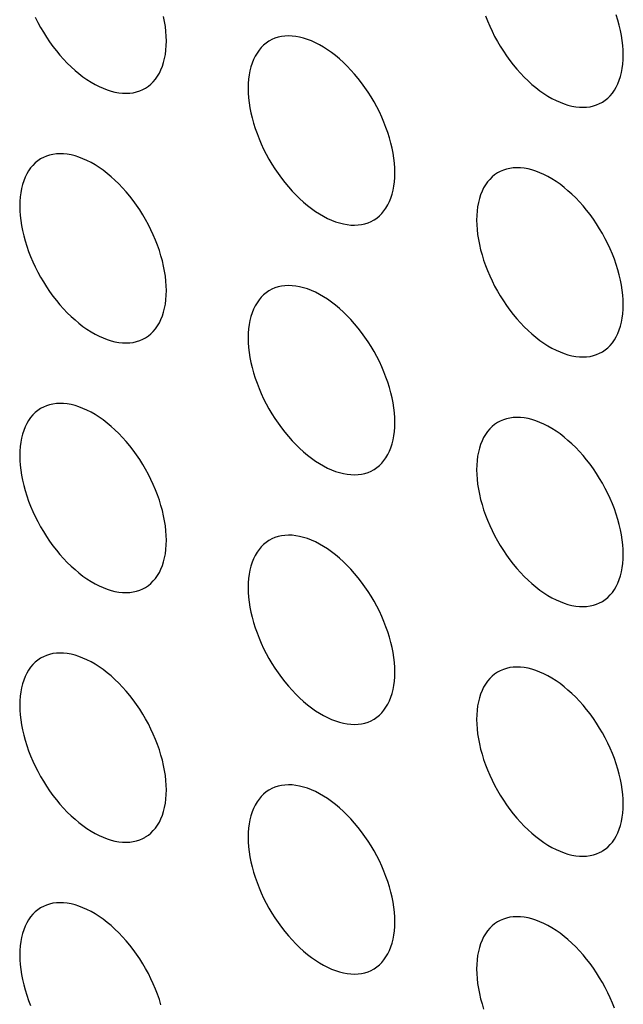
# Model space of a CAD drawing. Units: millimetres. Extents: x -49 to 49, y -148 to 148.
# Drawn here: x -7 to -1, y 20 to 29 of the extents above; entities that cross this region are included whole.
import ezdxf

# ---------------------------------------------------------------- set-up
doc = ezdxf.new("R2010")
doc.units = ezdxf.units.MM
doc.header["$LTSCALE"] = 16.335
doc.layers.add('ASSI', color=7, linetype='CONTINUOUS')

msp = doc.modelspace()

# ---------------------------------------------------------------- linework, layer by layer
at = {"layer": 'ASSI', "color": 7, "linetype": 'CONTINUOUS'}
for points in [[(-6.8678, 29.1287), (-6.843, 29.0797), (-6.8166, 29.0313), (-6.7887, 28.9838), (-6.7593, 28.9373), (-6.7285, 28.8919), (-6.6965, 28.8478), (-6.6634, 28.8051), (-6.629, 28.7638), (-6.5938, 28.7243), (-6.5578, 28.6866), (-6.5208, 28.6506), (-6.4834, 28.6167), (-6.4454, 28.585), (-6.4069, 28.5553), (-6.3682, 28.528), (-6.3293, 28.5031), (-6.2903, 28.4806), (-6.2514, 28.4606), (-6.2127, 28.4432), (-6.1742, 28.4284), (-6.1362, 28.4163), (-6.0987, 28.4069), (-6.0618, 28.4002), (-6.0257, 28.3963), (-5.9905, 28.3952), (-5.9562, 28.3968), (-5.923, 28.4012), (-5.8911, 28.4083), (-5.8602, 28.4182), (-5.8309, 28.4308), (-5.8098, 28.442)], [(-5.6027, 28.8997), (-5.6038, 28.9456), (-5.607, 28.9922), (-5.6123, 29.0397), (-5.6198, 29.0881), (-5.6294, 29.1373)], [(-2.5262, 29.1434), (-2.5067, 29.0932), (-2.4853, 29.0431), (-2.4623, 28.9936), (-2.4375, 28.9446), (-2.4111, 28.8962), (-2.3832, 28.8487), (-2.3538, 28.8022), (-2.323, 28.7568), (-2.291, 28.7127), (-2.2579, 28.67), (-2.2235, 28.6287), (-2.1883, 28.5892), (-2.1523, 28.5515), (-2.1153, 28.5155), (-2.0779, 28.4816), (-2.0399, 28.4499), (-2.0014, 28.4202), (-1.9627, 28.3929), (-1.9238, 28.368), (-1.8848, 28.3455), (-1.8459, 28.3255), (-1.8072, 28.3081), (-1.7687, 28.2933), (-1.7307, 28.2812), (-1.6932, 28.2718), (-1.6563, 28.2651), (-1.6202, 28.2612), (-1.585, 28.2601), (-1.5507, 28.2617), (-1.5175, 28.2661), (-1.4855, 28.2732), (-1.4547, 28.2831), (-1.4254, 28.2957), (-1.4043, 28.3069)], [(-1.1972, 28.7646), (-1.1983, 28.8105), (-1.2015, 28.8571), (-1.2068, 28.9046), (-1.2143, 28.953), (-1.2239, 29.0022), (-1.2355, 29.0518), (-1.2491, 29.1018), (-1.2648, 29.1522)], [(-5.8098, 28.442), (-5.803, 28.446), (-5.7765, 28.4639), (-5.7518, 28.4843), (-5.7287, 28.5072), (-5.7074, 28.5326), (-5.6879, 28.5603), (-5.6703, 28.5903), (-5.6547, 28.6225), (-5.641, 28.6567), (-5.6294, 28.6929), (-5.6198, 28.7311), (-5.6123, 28.7709), (-5.607, 28.8122), (-5.6038, 28.8551), (-5.6027, 28.8997)], [(-4.6071, 28.9021), (-4.6138, 28.8981), (-4.6403, 28.8802), (-4.665, 28.8598), (-4.6881, 28.8369), (-4.7094, 28.8115), (-4.7289, 28.7838), (-4.7465, 28.7538), (-4.7622, 28.7216), (-4.7758, 28.6874), (-4.7874, 28.6512), (-4.797, 28.613), (-4.8045, 28.5732), (-4.8098, 28.5319), (-4.813, 28.489), (-4.8141, 28.4444)], [(-3.3999, 27.6279), (-3.401, 27.6737), (-3.4042, 27.7204), (-3.4096, 27.7678), (-3.417, 27.8163), (-3.4266, 27.8655), (-3.4382, 27.9151), (-3.4519, 27.9651), (-3.4676, 28.0154), (-3.4852, 28.0657), (-3.5046, 28.1158), (-3.526, 28.1659), (-3.549, 28.2154), (-3.5738, 28.2644), (-3.6002, 28.3129), (-3.6281, 28.3603), (-3.6575, 28.4068), (-3.6883, 28.4523), (-3.7203, 28.4964), (-3.7535, 28.539), (-3.7878, 28.5803), (-3.823, 28.6198), (-3.8591, 28.6576), (-3.896, 28.6935), (-3.9335, 28.7274), (-3.9714, 28.7592), (-4.01, 28.7888), (-4.0486, 28.8161), (-4.0875, 28.841), (-4.1266, 28.8636), (-4.1654, 28.8835), (-4.2041, 28.9009), (-4.2426, 28.9157), (-4.2806, 28.9279), (-4.3181, 28.9372), (-4.355, 28.9439), (-4.3911, 28.9478), (-4.4263, 28.949), (-4.4606, 28.9473), (-4.4938, 28.943), (-4.5258, 28.9358), (-4.5566, 28.9259), (-4.5859, 28.9134), (-4.6071, 28.9021)], [(-1.4043, 28.3069), (-1.3975, 28.3109), (-1.371, 28.3288), (-1.3463, 28.3492), (-1.3232, 28.3721), (-1.3019, 28.3975), (-1.2824, 28.4252), (-1.2648, 28.4552), (-1.2491, 28.4874), (-1.2355, 28.5216), (-1.2239, 28.5578), (-1.2143, 28.596), (-1.2068, 28.6358), (-1.2015, 28.6771), (-1.1983, 28.72), (-1.1972, 28.7646)], [(-4.8141, 28.4444), (-4.813, 28.3986), (-4.8098, 28.3519), (-4.8045, 28.3045), (-4.797, 28.256), (-4.7874, 28.2068), (-4.7758, 28.1572), (-4.7622, 28.1072), (-4.7465, 28.0569), (-4.7289, 28.0066), (-4.7094, 27.9564), (-4.6881, 27.9064), (-4.665, 27.8568), (-4.6403, 27.8079), (-4.6138, 27.7594), (-4.5859, 27.712), (-4.5566, 27.6655), (-4.5258, 27.62), (-4.4938, 27.5759), (-4.4606, 27.5332), (-4.4263, 27.492), (-4.3911, 27.4524), (-4.355, 27.4147), (-4.3181, 27.3788), (-4.2806, 27.3449), (-4.2426, 27.3131), (-4.2041, 27.2835), (-4.1654, 27.2562), (-4.1266, 27.2313), (-4.0875, 27.2087), (-4.0486, 27.1887), (-4.01, 27.1714), (-3.9714, 27.1565), (-3.9335, 27.1444), (-3.896, 27.135), (-3.8591, 27.1284), (-3.823, 27.1244), (-3.7878, 27.1233), (-3.7535, 27.1249), (-3.7203, 27.1293), (-3.6883, 27.1365), (-3.6575, 27.1464), (-3.6281, 27.1589), (-3.607, 27.1701)], [(-6.8098, 27.7654), (-6.8166, 27.7614), (-6.843, 27.7435), (-6.8678, 27.7231), (-6.8908, 27.7002), (-6.9122, 27.6747), (-6.9317, 27.6471), (-6.9492, 27.6171), (-6.9649, 27.5849), (-6.9786, 27.5507), (-6.9902, 27.5145), (-6.9998, 27.4763), (-7.0073, 27.4365), (-7.0126, 27.3952), (-7.0158, 27.3522), (-7.0169, 27.3077)], [(-5.6027, 26.4911), (-5.6038, 26.537), (-5.607, 26.5836), (-5.6123, 26.6311), (-5.6198, 26.6795), (-5.6294, 26.7287), (-5.641, 26.7784), (-5.6547, 26.8283), (-5.6703, 26.8787), (-5.6879, 26.9289), (-5.7074, 26.9791), (-5.7287, 27.0292), (-5.7518, 27.0787), (-5.7765, 27.1277), (-5.803, 27.1761), (-5.8309, 27.2236), (-5.8602, 27.27), (-5.8911, 27.3155), (-5.923, 27.3596), (-5.9562, 27.4023), (-5.9905, 27.4436), (-6.0257, 27.4831), (-6.0618, 27.5208), (-6.0987, 27.5568), (-6.1362, 27.5907), (-6.1742, 27.6224), (-6.2127, 27.6521), (-6.2514, 27.6794), (-6.2903, 27.7043), (-6.3293, 27.7268), (-6.3682, 27.7468), (-6.4069, 27.7642), (-6.4454, 27.779), (-6.4834, 27.7911), (-6.5208, 27.8005), (-6.5578, 27.8072), (-6.5938, 27.8111), (-6.629, 27.8122), (-6.6634, 27.8106), (-6.6965, 27.8062), (-6.7285, 27.7991), (-6.7593, 27.7892), (-6.7887, 27.7766), (-6.8098, 27.7654)], [(-1.1972, 26.356), (-1.1983, 26.4019), (-1.2015, 26.4485), (-1.2068, 26.496), (-1.2143, 26.5444), (-1.2239, 26.5936), (-1.2355, 26.6433), (-1.2491, 26.6932), (-1.2648, 26.7436), (-1.2824, 26.7938), (-1.3019, 26.844), (-1.3232, 26.8941), (-1.3463, 26.9436), (-1.371, 26.9926), (-1.3975, 27.041), (-1.4254, 27.0885), (-1.4547, 27.1349), (-1.4855, 27.1804), (-1.5175, 27.2245), (-1.5507, 27.2672), (-1.585, 27.3085), (-1.6202, 27.348), (-1.6563, 27.3857), (-1.6932, 27.4217), (-1.7307, 27.4556), (-1.7687, 27.4873), (-1.8072, 27.517), (-1.8459, 27.5443), (-1.8848, 27.5692), (-1.9238, 27.5917), (-1.9627, 27.6117), (-2.0014, 27.6291), (-2.0399, 27.6439), (-2.0779, 27.656), (-2.1153, 27.6654), (-2.1523, 27.6721), (-2.1883, 27.676), (-2.2235, 27.6771), (-2.2579, 27.6755), (-2.291, 27.6711), (-2.323, 27.664), (-2.3538, 27.6541), (-2.3832, 27.6415), (-2.4043, 27.6303)], [(-3.607, 27.1701), (-3.6002, 27.1742), (-3.5738, 27.1921), (-3.549, 27.2125), (-3.526, 27.2354), (-3.5046, 27.2608), (-3.4852, 27.2885), (-3.4676, 27.3184), (-3.4519, 27.3507), (-3.4382, 27.3849), (-3.4266, 27.4211), (-3.417, 27.4593), (-3.4096, 27.4991), (-3.4042, 27.5404), (-3.401, 27.5833), (-3.3999, 27.6279)], [(-2.4043, 27.6303), (-2.4111, 27.6263), (-2.4375, 27.6084), (-2.4623, 27.588), (-2.4853, 27.5651), (-2.5067, 27.5396), (-2.5262, 27.512), (-2.5437, 27.482), (-2.5594, 27.4498), (-2.5731, 27.4156), (-2.5847, 27.3794), (-2.5943, 27.3412), (-2.6017, 27.3014), (-2.6071, 27.2601), (-2.6103, 27.2171), (-2.6114, 27.1726)], [(-7.0169, 27.3077), (-7.0158, 27.2618), (-7.0126, 27.2152), (-7.0073, 27.1677), (-6.9998, 27.1193), (-6.9902, 27.0701), (-6.9786, 27.0204), (-6.9649, 26.9705), (-6.9492, 26.9201), (-6.9317, 26.8699), (-6.9122, 26.8197), (-6.8908, 26.7696), (-6.8678, 26.7201), (-6.843, 26.6711), (-6.8166, 26.6227), (-6.7887, 26.5752), (-6.7593, 26.5288), (-6.7285, 26.4833), (-6.6965, 26.4392), (-6.6634, 26.3965), (-6.629, 26.3552), (-6.5938, 26.3157), (-6.5578, 26.278), (-6.5208, 26.242), (-6.4834, 26.2081), (-6.4454, 26.1764), (-6.4069, 26.1467), (-6.3682, 26.1194), (-6.3293, 26.0945), (-6.2903, 26.072), (-6.2514, 26.052), (-6.2127, 26.0346), (-6.1742, 26.0198), (-6.1362, 26.0077), (-6.0987, 25.9983), (-6.0618, 25.9916), (-6.0257, 25.9877), (-5.9905, 25.9866), (-5.9562, 25.9882), (-5.923, 25.9926), (-5.8911, 25.9997), (-5.8602, 26.0096), (-5.8309, 26.0222), (-5.8098, 26.0334)], [(-2.6114, 27.1726), (-2.6103, 27.1267), (-2.6071, 27.0801), (-2.6017, 27.0326), (-2.5943, 26.9842), (-2.5847, 26.935), (-2.5731, 26.8853), (-2.5594, 26.8354), (-2.5437, 26.785), (-2.5262, 26.7348), (-2.5067, 26.6846), (-2.4853, 26.6345), (-2.4623, 26.585), (-2.4375, 26.536), (-2.4111, 26.4876), (-2.3832, 26.4401), (-2.3538, 26.3937), (-2.323, 26.3482), (-2.291, 26.3041), (-2.2579, 26.2614), (-2.2235, 26.2201), (-2.1883, 26.1806), (-2.1523, 26.1429), (-2.1153, 26.1069), (-2.0779, 26.073), (-2.0399, 26.0413), (-2.0014, 26.0116), (-1.9627, 25.9843), (-1.9238, 25.9594), (-1.8848, 25.9369), (-1.8459, 25.9169), (-1.8072, 25.8995), (-1.7687, 25.8847), (-1.7307, 25.8726), (-1.6932, 25.8632), (-1.6563, 25.8565), (-1.6202, 25.8526), (-1.585, 25.8515), (-1.5507, 25.8531), (-1.5175, 25.8575), (-1.4855, 25.8646), (-1.4547, 25.8745), (-1.4254, 25.8871), (-1.4043, 25.8983)], [(-3.3999, 25.2193), (-3.401, 25.2651), (-3.4042, 25.3118), (-3.4096, 25.3592), (-3.417, 25.4077), (-3.4266, 25.4569), (-3.4382, 25.5065), (-3.4519, 25.5565), (-3.4676, 25.6068), (-3.4852, 25.6571), (-3.5046, 25.7073), (-3.526, 25.7573), (-3.549, 25.8069), (-3.5738, 25.8558), (-3.6002, 25.9043), (-3.6281, 25.9517), (-3.6575, 25.9982), (-3.6883, 26.0437), (-3.7203, 26.0878), (-3.7535, 26.1305), (-3.7878, 26.1717), (-3.823, 26.2113), (-3.8591, 26.249), (-3.896, 26.285), (-3.9335, 26.3188), (-3.9714, 26.3506), (-4.01, 26.3802), (-4.0486, 26.4075), (-4.0875, 26.4324), (-4.1266, 26.455), (-4.1654, 26.475), (-4.2041, 26.4923), (-4.2426, 26.5072), (-4.2806, 26.5193), (-4.3181, 26.5287), (-4.355, 26.5353), (-4.3911, 26.5393), (-4.4263, 26.5404), (-4.4606, 26.5388), (-4.4938, 26.5344), (-4.5258, 26.5272), (-4.5566, 26.5173), (-4.5859, 26.5048), (-4.6071, 26.4936)], [(-5.8098, 26.0334), (-5.803, 26.0374), (-5.7765, 26.0553), (-5.7518, 26.0757), (-5.7287, 26.0986), (-5.7074, 26.1241), (-5.6879, 26.1517), (-5.6703, 26.1817), (-5.6547, 26.2139), (-5.641, 26.2481), (-5.6294, 26.2843), (-5.6198, 26.3225), (-5.6123, 26.3623), (-5.607, 26.4036), (-5.6038, 26.4466), (-5.6027, 26.4911)], [(-4.6071, 26.4936), (-4.6138, 26.4895), (-4.6403, 26.4716), (-4.665, 26.4512), (-4.6881, 26.4283), (-4.7094, 26.4029), (-4.7289, 26.3752), (-4.7465, 26.3453), (-4.7622, 26.313), (-4.7758, 26.2788), (-4.7874, 26.2426), (-4.797, 26.2044), (-4.8045, 26.1646), (-4.8098, 26.1233), (-4.813, 26.0804), (-4.8141, 26.0358)], [(-1.4043, 25.8983), (-1.3975, 25.9023), (-1.371, 25.9202), (-1.3463, 25.9406), (-1.3232, 25.9635), (-1.3019, 25.989), (-1.2824, 26.0166), (-1.2648, 26.0466), (-1.2491, 26.0788), (-1.2355, 26.113), (-1.2239, 26.1492), (-1.2143, 26.1874), (-1.2068, 26.2272), (-1.2015, 26.2685), (-1.1983, 26.3115), (-1.1972, 26.356)], [(-4.8141, 26.0358), (-4.813, 25.99), (-4.8098, 25.9433), (-4.8045, 25.8959), (-4.797, 25.8474), (-4.7874, 25.7982), (-4.7758, 25.7486), (-4.7622, 25.6986), (-4.7465, 25.6483), (-4.7289, 25.598), (-4.7094, 25.5479), (-4.6881, 25.4978), (-4.665, 25.4483), (-4.6403, 25.3993), (-4.6138, 25.3508), (-4.5859, 25.3034), (-4.5566, 25.2569), (-4.5258, 25.2114), (-4.4938, 25.1673), (-4.4606, 25.1247), (-4.4263, 25.0834), (-4.3911, 25.0439), (-4.355, 25.0061), (-4.3181, 24.9702), (-4.2806, 24.9363), (-4.2426, 24.9045), (-4.2041, 24.8749), (-4.1654, 24.8476), (-4.1266, 24.8227), (-4.0875, 24.8001), (-4.0486, 24.7802), (-4.01, 24.7628), (-3.9714, 24.748), (-3.9335, 24.7358), (-3.896, 24.7265), (-3.8591, 24.7198), (-3.823, 24.7159), (-3.7878, 24.7147), (-3.7535, 24.7164), (-3.7203, 24.7207), (-3.6883, 24.7279), (-3.6575, 24.7378), (-3.6281, 24.7503), (-3.607, 24.7616)], [(-5.6027, 24.0825), (-5.6038, 24.1284), (-5.607, 24.175), (-5.6123, 24.2225), (-5.6198, 24.2709), (-5.6294, 24.3202), (-5.641, 24.3698), (-5.6547, 24.4197), (-5.6703, 24.4701), (-5.6879, 24.5203), (-5.7074, 24.5705), (-5.7287, 24.6206), (-5.7518, 24.6701), (-5.7765, 24.7191), (-5.803, 24.7675), (-5.8309, 24.815), (-5.8602, 24.8615), (-5.8911, 24.9069), (-5.923, 24.951), (-5.9562, 24.9937), (-5.9905, 25.035), (-6.0257, 25.0745), (-6.0618, 25.1122), (-6.0987, 25.1482), (-6.1362, 25.1821), (-6.1742, 25.2138), (-6.2127, 25.2435), (-6.2514, 25.2708), (-6.2903, 25.2957), (-6.3293, 25.3182), (-6.3682, 25.3382), (-6.4069, 25.3556), (-6.4454, 25.3704), (-6.4834, 25.3825), (-6.5208, 25.3919), (-6.5578, 25.3986), (-6.5938, 25.4025), (-6.629, 25.4036), (-6.6634, 25.402), (-6.6965, 25.3976), (-6.7285, 25.3905), (-6.7593, 25.3806), (-6.7887, 25.368), (-6.8098, 25.3568)], [(-6.8098, 25.3568), (-6.8166, 25.3528), (-6.843, 25.3349), (-6.8678, 25.3145), (-6.8908, 25.2916), (-6.9122, 25.2662), (-6.9317, 25.2385), (-6.9492, 25.2085), (-6.9649, 25.1763), (-6.9786, 25.1421), (-6.9902, 25.1059), (-6.9998, 25.0677), (-7.0073, 25.0279), (-7.0126, 24.9866), (-7.0158, 24.9437), (-7.0169, 24.8991)], [(-1.1972, 23.9474), (-1.1983, 23.9933), (-1.2015, 24.0399), (-1.2068, 24.0874), (-1.2143, 24.1358), (-1.2239, 24.1851), (-1.2355, 24.2347), (-1.2491, 24.2846), (-1.2648, 24.335), (-1.2824, 24.3852), (-1.3019, 24.4354), (-1.3232, 24.4855), (-1.3463, 24.535), (-1.371, 24.584), (-1.3975, 24.6324), (-1.4254, 24.6799), (-1.4547, 24.7264), (-1.4855, 24.7718), (-1.5175, 24.8159), (-1.5507, 24.8586), (-1.585, 24.8999), (-1.6202, 24.9394), (-1.6563, 24.9771), (-1.6932, 25.0131), (-1.7307, 25.047), (-1.7687, 25.0787), (-1.8072, 25.1084), (-1.8459, 25.1357), (-1.8848, 25.1606), (-1.9238, 25.1831), (-1.9627, 25.2031), (-2.0014, 25.2205), (-2.0399, 25.2353), (-2.0779, 25.2474), (-2.1153, 25.2568), (-2.1523, 25.2635), (-2.1883, 25.2674), (-2.2235, 25.2685), (-2.2579, 25.2669), (-2.291, 25.2625), (-2.323, 25.2554), (-2.3538, 25.2455), (-2.3832, 25.2329), (-2.4043, 25.2217)], [(-3.607, 24.7616), (-3.6002, 24.7656), (-3.5738, 24.7835), (-3.549, 24.8039), (-3.526, 24.8268), (-3.5046, 24.8522), (-3.4852, 24.8799), (-3.4676, 24.9099), (-3.4519, 24.9421), (-3.4382, 24.9763), (-3.4266, 25.0125), (-3.417, 25.0507), (-3.4096, 25.0905), (-3.4042, 25.1318), (-3.401, 25.1747), (-3.3999, 25.2193)], [(-2.4043, 25.2217), (-2.4111, 25.2177), (-2.4375, 25.1998), (-2.4623, 25.1794), (-2.4853, 25.1565), (-2.5067, 25.1311), (-2.5262, 25.1034), (-2.5437, 25.0734), (-2.5594, 25.0412), (-2.5731, 25.007), (-2.5847, 24.9708), (-2.5943, 24.9326), (-2.6017, 24.8928), (-2.6071, 24.8515), (-2.6103, 24.8086), (-2.6114, 24.764)], [(-7.0169, 24.8991), (-7.0158, 24.8532), (-7.0126, 24.8066), (-7.0073, 24.7591), (-6.9998, 24.7107), (-6.9902, 24.6615), (-6.9786, 24.6119), (-6.9649, 24.5619), (-6.9492, 24.5115), (-6.9317, 24.4613), (-6.9122, 24.4111), (-6.8908, 24.361), (-6.8678, 24.3115), (-6.843, 24.2625), (-6.8166, 24.2141), (-6.7887, 24.1666), (-6.7593, 24.1202), (-6.7285, 24.0747), (-6.6965, 24.0306), (-6.6634, 23.9879), (-6.629, 23.9466), (-6.5938, 23.9071), (-6.5578, 23.8694), (-6.5208, 23.8334), (-6.4834, 23.7996), (-6.4454, 23.7678), (-6.4069, 23.7381), (-6.3682, 23.7108), (-6.3293, 23.6859), (-6.2903, 23.6634), (-6.2514, 23.6434), (-6.2127, 23.626), (-6.1742, 23.6112), (-6.1362, 23.5991), (-6.0987, 23.5897), (-6.0618, 23.583), (-6.0257, 23.5791), (-5.9905, 23.578), (-5.9562, 23.5796), (-5.923, 23.584), (-5.8911, 23.5911), (-5.8602, 23.601), (-5.8309, 23.6136), (-5.8098, 23.6248)], [(-2.6114, 24.764), (-2.6103, 24.7181), (-2.6071, 24.6715), (-2.6017, 24.624), (-2.5943, 24.5756), (-2.5847, 24.5264), (-2.5731, 24.4768), (-2.5594, 24.4268), (-2.5437, 24.3764), (-2.5262, 24.3262), (-2.5067, 24.276), (-2.4853, 24.2259), (-2.4623, 24.1764), (-2.4375, 24.1274), (-2.4111, 24.079), (-2.3832, 24.0315), (-2.3538, 23.9851), (-2.323, 23.9396), (-2.291, 23.8955), (-2.2579, 23.8528), (-2.2235, 23.8115), (-2.1883, 23.772), (-2.1523, 23.7343), (-2.1153, 23.6983), (-2.0779, 23.6645), (-2.0399, 23.6327), (-2.0014, 23.603), (-1.9627, 23.5757), (-1.9238, 23.5508), (-1.8848, 23.5283), (-1.8459, 23.5083), (-1.8072, 23.4909), (-1.7687, 23.4761), (-1.7307, 23.464), (-1.6932, 23.4546), (-1.6563, 23.4479), (-1.6202, 23.444), (-1.585, 23.4429), (-1.5507, 23.4445), (-1.5175, 23.4489), (-1.4855, 23.456), (-1.4547, 23.4659), (-1.4254, 23.4785), (-1.4043, 23.4897)], [(-3.3999, 22.8107), (-3.401, 22.8565), (-3.4042, 22.9032), (-3.4096, 22.9506), (-3.417, 22.9991), (-3.4266, 23.0483), (-3.4382, 23.0979), (-3.4519, 23.1479), (-3.4676, 23.1982), (-3.4852, 23.2485), (-3.5046, 23.2987), (-3.526, 23.3487), (-3.549, 23.3983), (-3.5738, 23.4473), (-3.6002, 23.4957), (-3.6281, 23.5431), (-3.6575, 23.5896), (-3.6883, 23.6351), (-3.7203, 23.6792), (-3.7535, 23.7219), (-3.7878, 23.7632), (-3.823, 23.8027), (-3.8591, 23.8404), (-3.896, 23.8764), (-3.9335, 23.9102), (-3.9714, 23.942), (-4.01, 23.9716), (-4.0486, 23.9989), (-4.0875, 24.0238), (-4.1266, 24.0464), (-4.1654, 24.0664), (-4.2041, 24.0838), (-4.2426, 24.0986), (-4.2806, 24.1107), (-4.3181, 24.1201), (-4.355, 24.1268), (-4.3911, 24.1307), (-4.4263, 24.1318), (-4.4606, 24.1302), (-4.4938, 24.1258), (-4.5258, 24.1186), (-4.5566, 24.1087), (-4.5859, 24.0962), (-4.6071, 24.085)], [(-5.8098, 23.6248), (-5.803, 23.6288), (-5.7765, 23.6467), (-5.7518, 23.6671), (-5.7287, 23.6901), (-5.7074, 23.7155), (-5.6879, 23.7431), (-5.6703, 23.7731), (-5.6547, 23.8053), (-5.641, 23.8396), (-5.6294, 23.8757), (-5.6198, 23.9139), (-5.6123, 23.9537), (-5.607, 23.995), (-5.6038, 24.038), (-5.6027, 24.0825)], [(-4.6071, 24.085), (-4.6138, 24.0809), (-4.6403, 24.063), (-4.665, 24.0426), (-4.6881, 24.0197), (-4.7094, 23.9943), (-4.7289, 23.9666), (-4.7465, 23.9367), (-4.7622, 23.9044), (-4.7758, 23.8702), (-4.7874, 23.834), (-4.797, 23.7959), (-4.8045, 23.7561), (-4.8098, 23.7148), (-4.813, 23.6718), (-4.8141, 23.6272)], [(-1.4043, 23.4897), (-1.3975, 23.4937), (-1.371, 23.5116), (-1.3463, 23.532), (-1.3232, 23.555), (-1.3019, 23.5804), (-1.2824, 23.608), (-1.2648, 23.638), (-1.2491, 23.6702), (-1.2355, 23.7045), (-1.2239, 23.7406), (-1.2143, 23.7788), (-1.2068, 23.8186), (-1.2015, 23.8599), (-1.1983, 23.9029), (-1.1972, 23.9474)], [(-4.8141, 23.6272), (-4.813, 23.5814), (-4.8098, 23.5348), (-4.8045, 23.4873), (-4.797, 23.4389), (-4.7874, 23.3896), (-4.7758, 23.34), (-4.7622, 23.29), (-4.7465, 23.2397), (-4.7289, 23.1894), (-4.7094, 23.1393), (-4.6881, 23.0892), (-4.665, 23.0397), (-4.6403, 22.9907), (-4.6138, 22.9422), (-4.5859, 22.8948), (-4.5566, 22.8483), (-4.5258, 22.8028), (-4.4938, 22.7588), (-4.4606, 22.7161), (-4.4263, 22.6748), (-4.3911, 22.6353), (-4.355, 22.5975), (-4.3181, 22.5616), (-4.2806, 22.5277), (-4.2426, 22.496), (-4.2041, 22.4663), (-4.1654, 22.439), (-4.1266, 22.4141), (-4.0875, 22.3915), (-4.0486, 22.3716), (-4.01, 22.3542), (-3.9714, 22.3394), (-3.9335, 22.3273), (-3.896, 22.3179), (-3.8591, 22.3112), (-3.823, 22.3073), (-3.7878, 22.3061), (-3.7535, 22.3078), (-3.7203, 22.3121), (-3.6883, 22.3193), (-3.6575, 22.3292), (-3.6281, 22.3418), (-3.607, 22.353)], [(-5.6027, 21.674), (-5.6038, 21.7198), (-5.607, 21.7664), (-5.6123, 21.8139), (-5.6198, 21.8623), (-5.6294, 21.9116), (-5.641, 21.9612), (-5.6547, 22.0112), (-5.6703, 22.0615), (-5.6879, 22.1118), (-5.7074, 22.1619), (-5.7287, 22.212), (-5.7518, 22.2615), (-5.7765, 22.3105), (-5.803, 22.3589), (-5.8309, 22.4064), (-5.8602, 22.4529), (-5.8911, 22.4984), (-5.923, 22.5424), (-5.9562, 22.5851), (-5.9905, 22.6264), (-6.0257, 22.6659), (-6.0618, 22.7037), (-6.0987, 22.7396), (-6.1362, 22.7735), (-6.1742, 22.8052), (-6.2127, 22.8349), (-6.2514, 22.8622), (-6.2903, 22.8871), (-6.3293, 22.9096), (-6.3682, 22.9296), (-6.4069, 22.947), (-6.4454, 22.9618), (-6.4834, 22.9739), (-6.5208, 22.9833), (-6.5578, 22.99), (-6.5938, 22.9939), (-6.629, 22.9951), (-6.6634, 22.9934), (-6.6965, 22.9891), (-6.7285, 22.9819), (-6.7593, 22.972), (-6.7887, 22.9594), (-6.8098, 22.9482)], [(-6.8098, 22.9482), (-6.8166, 22.9442), (-6.843, 22.9263), (-6.8678, 22.9059), (-6.8908, 22.883), (-6.9122, 22.8576), (-6.9317, 22.8299), (-6.9492, 22.7999), (-6.9649, 22.7677), (-6.9786, 22.7335), (-6.9902, 22.6973), (-6.9998, 22.6591), (-7.0073, 22.6193), (-7.0126, 22.578), (-7.0158, 22.5351), (-7.0169, 22.4905)], [(-3.607, 22.353), (-3.6002, 22.357), (-3.5738, 22.3749), (-3.549, 22.3953), (-3.526, 22.4182), (-3.5046, 22.4436), (-3.4852, 22.4713), (-3.4676, 22.5013), (-3.4519, 22.5335), (-3.4382, 22.5677), (-3.4266, 22.6039), (-3.417, 22.6421), (-3.4096, 22.6819), (-3.4042, 22.7232), (-3.401, 22.7661), (-3.3999, 22.8107)], [(-2.4043, 22.8131), (-2.4111, 22.8091), (-2.4375, 22.7912), (-2.4623, 22.7708), (-2.4853, 22.7479), (-2.5067, 22.7225), (-2.5262, 22.6948), (-2.5437, 22.6648), (-2.5594, 22.6326), (-2.5731, 22.5984), (-2.5847, 22.5622), (-2.5943, 22.524), (-2.6017, 22.4842), (-2.6071, 22.4429), (-2.6103, 22.4), (-2.6114, 22.3554)], [(-1.1972, 21.5389), (-1.1983, 21.5847), (-1.2015, 21.6313), (-1.2068, 21.6788), (-1.2143, 21.7272), (-1.2239, 21.7765), (-1.2355, 21.8261), (-1.2491, 21.8761), (-1.2648, 21.9264), (-1.2824, 21.9767), (-1.3019, 22.0268), (-1.3232, 22.0769), (-1.3463, 22.1264), (-1.371, 22.1754), (-1.3975, 22.2238), (-1.4254, 22.2713), (-1.4547, 22.3178), (-1.4855, 22.3633), (-1.5175, 22.4073), (-1.5507, 22.45), (-1.585, 22.4913), (-1.6202, 22.5308), (-1.6563, 22.5686), (-1.6932, 22.6045), (-1.7307, 22.6384), (-1.7687, 22.6701), (-1.8072, 22.6998), (-1.8459, 22.7271), (-1.8848, 22.752), (-1.9238, 22.7745), (-1.9627, 22.7945), (-2.0014, 22.8119), (-2.0399, 22.8267), (-2.0779, 22.8388), (-2.1153, 22.8482), (-2.1523, 22.8549), (-2.1883, 22.8588), (-2.2235, 22.86), (-2.2579, 22.8583), (-2.291, 22.854), (-2.323, 22.8468), (-2.3538, 22.8369), (-2.3832, 22.8243), (-2.4043, 22.8131)], [(-7.0169, 22.4905), (-7.0158, 22.4447), (-7.0126, 22.398), (-7.0073, 22.3505), (-6.9998, 22.3021), (-6.9902, 22.2529), (-6.9786, 22.2033), (-6.9649, 22.1533), (-6.9492, 22.1029), (-6.9317, 22.0527), (-6.9122, 22.0025), (-6.8908, 21.9525), (-6.8678, 21.9029), (-6.843, 21.8539), (-6.8166, 21.8055), (-6.7887, 21.758), (-6.7593, 21.7116), (-6.7285, 21.6661), (-6.6965, 21.622), (-6.6634, 21.5793), (-6.629, 21.538), (-6.5938, 21.4985), (-6.5578, 21.4608), (-6.5208, 21.4248), (-6.4834, 21.391), (-6.4454, 21.3592), (-6.4069, 21.3296), (-6.3682, 21.3023), (-6.3293, 21.2774), (-6.2903, 21.2548), (-6.2514, 21.2348), (-6.2127, 21.2174), (-6.1742, 21.2026), (-6.1362, 21.1905), (-6.0987, 21.1811), (-6.0618, 21.1744), (-6.0257, 21.1705), (-5.9905, 21.1694), (-5.9562, 21.171), (-5.923, 21.1754), (-5.8911, 21.1826), (-5.8602, 21.1925), (-5.8309, 21.205), (-5.8098, 21.2162)], [(-2.6114, 22.3554), (-2.6103, 22.3096), (-2.6071, 22.2629), (-2.6017, 22.2154), (-2.5943, 22.167), (-2.5847, 22.1178), (-2.5731, 22.0682), (-2.5594, 22.0182), (-2.5437, 21.9678), (-2.5262, 21.9176), (-2.5067, 21.8674), (-2.4853, 21.8174), (-2.4623, 21.7678), (-2.4375, 21.7188), (-2.4111, 21.6704), (-2.3832, 21.6229), (-2.3538, 21.5765), (-2.323, 21.531), (-2.291, 21.4869), (-2.2579, 21.4442), (-2.2235, 21.4029), (-2.1883, 21.3634), (-2.1523, 21.3257), (-2.1153, 21.2897), (-2.0779, 21.2559), (-2.0399, 21.2241), (-2.0014, 21.1945), (-1.9627, 21.1672), (-1.9238, 21.1423), (-1.8848, 21.1197), (-1.8459, 21.0997), (-1.8072, 21.0823), (-1.7687, 21.0675), (-1.7307, 21.0554), (-1.6932, 21.046), (-1.6563, 21.0393), (-1.6202, 21.0354), (-1.585, 21.0343), (-1.5507, 21.0359), (-1.5175, 21.0403), (-1.4855, 21.0475), (-1.4547, 21.0574), (-1.4254, 21.0699), (-1.4043, 21.0811)], [(-5.8098, 21.2162), (-5.803, 21.2203), (-5.7765, 21.2382), (-5.7518, 21.2586), (-5.7287, 21.2815), (-5.7074, 21.3069), (-5.6879, 21.3346), (-5.6703, 21.3645), (-5.6547, 21.3968), (-5.641, 21.431), (-5.6294, 21.4672), (-5.6198, 21.5053), (-5.6123, 21.5451), (-5.607, 21.5864), (-5.6038, 21.6294), (-5.6027, 21.674)], [(-4.6071, 21.6764), (-4.6138, 21.6724), (-4.6403, 21.6545), (-4.665, 21.6341), (-4.6881, 21.6111), (-4.7094, 21.5857), (-4.7289, 21.558), (-4.7465, 21.5281), (-4.7622, 21.4958), (-4.7758, 21.4616), (-4.7874, 21.4254), (-4.797, 21.3873), (-4.8045, 21.3475), (-4.8098, 21.3062), (-4.813, 21.2632), (-4.8141, 21.2187)], [(-3.3999, 20.4021), (-3.401, 20.4479), (-3.4042, 20.4946), (-3.4096, 20.5421), (-3.417, 20.5905), (-3.4266, 20.6397), (-3.4382, 20.6893), (-3.4519, 20.7393), (-3.4676, 20.7897), (-3.4852, 20.8399), (-3.5046, 20.8901), (-3.526, 20.9402), (-3.549, 20.9897), (-3.5738, 21.0387), (-3.6002, 21.0871), (-3.6281, 21.1346), (-3.6575, 21.181), (-3.6883, 21.2265), (-3.7203, 21.2706), (-3.7535, 21.3133), (-3.7878, 21.3546), (-3.823, 21.3941), (-3.8591, 21.4318), (-3.896, 21.4678), (-3.9335, 21.5016), (-3.9714, 21.5334), (-4.01, 21.5631), (-4.0486, 21.5903), (-4.0875, 21.6153), (-4.1266, 21.6378), (-4.1654, 21.6578), (-4.2041, 21.6752), (-4.2426, 21.69), (-4.2806, 21.7021), (-4.3181, 21.7115), (-4.355, 21.7182), (-4.3911, 21.7221), (-4.4263, 21.7232), (-4.4606, 21.7216), (-4.4938, 21.7172), (-4.5258, 21.7101), (-4.5566, 21.7002), (-4.5859, 21.6876), (-4.6071, 21.6764)], [(-1.4043, 21.0811), (-1.3975, 21.0852), (-1.371, 21.1031), (-1.3463, 21.1235), (-1.3232, 21.1464), (-1.3019, 21.1718), (-1.2824, 21.1995), (-1.2648, 21.2294), (-1.2491, 21.2617), (-1.2355, 21.2959), (-1.2239, 21.3321), (-1.2143, 21.3702), (-1.2068, 21.41), (-1.2015, 21.4513), (-1.1983, 21.4943), (-1.1972, 21.5389)], [(-4.8141, 21.2187), (-4.813, 21.1728), (-4.8098, 21.1262), (-4.8045, 21.0787), (-4.797, 21.0303), (-4.7874, 20.981), (-4.7758, 20.9314), (-4.7622, 20.8815), (-4.7465, 20.8311), (-4.7289, 20.7809), (-4.7094, 20.7307), (-4.6881, 20.6806), (-4.665, 20.6311), (-4.6403, 20.5821), (-4.6138, 20.5337), (-4.5859, 20.4862), (-4.5566, 20.4397), (-4.5258, 20.3943), (-4.4938, 20.3502), (-4.4606, 20.3075), (-4.4263, 20.2662), (-4.3911, 20.2267), (-4.355, 20.189), (-4.3181, 20.153), (-4.2806, 20.1191), (-4.2426, 20.0874), (-4.2041, 20.0577), (-4.1654, 20.0304), (-4.1266, 20.0055), (-4.0875, 19.983), (-4.0486, 19.963), (-4.01, 19.9456), (-3.9714, 19.9308), (-3.9335, 19.9187), (-3.896, 19.9093), (-3.8591, 19.9026), (-3.823, 19.8987), (-3.7878, 19.8975), (-3.7535, 19.8992), (-3.7203, 19.9036), (-3.6883, 19.9107), (-3.6575, 19.9206), (-3.6281, 19.9332), (-3.607, 19.9444)], [(-6.8098, 20.5396), (-6.8166, 20.5356), (-6.843, 20.5177), (-6.8678, 20.4973), (-6.8908, 20.4744), (-6.9122, 20.449), (-6.9317, 20.4213), (-6.9492, 20.3913), (-6.9649, 20.3591), (-6.9786, 20.3249), (-6.9902, 20.2887), (-6.9998, 20.2505), (-7.0073, 20.2107), (-7.0126, 20.1694), (-7.0158, 20.1265), (-7.0169, 20.0819)], [(-5.6547, 19.6026), (-5.6703, 19.6529), (-5.6879, 19.7032), (-5.7074, 19.7533), (-5.7287, 19.8034), (-5.7518, 19.8529), (-5.7765, 19.9019), (-5.803, 19.9504), (-5.8309, 19.9978), (-5.8602, 20.0443), (-5.8911, 20.0898), (-5.923, 20.1339), (-5.9562, 20.1765), (-5.9905, 20.2178), (-6.0257, 20.2573), (-6.0618, 20.2951), (-6.0987, 20.331), (-6.1362, 20.3649), (-6.1742, 20.3967), (-6.2127, 20.4263), (-6.2514, 20.4536), (-6.2903, 20.4785), (-6.3293, 20.5011), (-6.3682, 20.521), (-6.4069, 20.5384), (-6.4454, 20.5532), (-6.4834, 20.5654), (-6.5208, 20.5747), (-6.5578, 20.5814), (-6.5938, 20.5853), (-6.629, 20.5865), (-6.6634, 20.5848), (-6.6965, 20.5805), (-6.7285, 20.5733), (-6.7593, 20.5634), (-6.7887, 20.5509), (-6.8098, 20.5396)], [(-1.2824, 19.5681), (-1.3019, 19.6182), (-1.3232, 19.6683), (-1.3463, 19.7178), (-1.371, 19.7668), (-1.3975, 19.8153), (-1.4254, 19.8627), (-1.4547, 19.9092), (-1.4855, 19.9547), (-1.5175, 19.9988), (-1.5507, 20.0414), (-1.585, 20.0827), (-1.6202, 20.1222), (-1.6563, 20.16), (-1.6932, 20.1959), (-1.7307, 20.2298), (-1.7687, 20.2616), (-1.8072, 20.2912), (-1.8459, 20.3185), (-1.8848, 20.3434), (-1.9238, 20.366), (-1.9627, 20.3859), (-2.0014, 20.4033), (-2.0399, 20.4181), (-2.0779, 20.4303), (-2.1153, 20.4396), (-2.1523, 20.4463), (-2.1883, 20.4502), (-2.2235, 20.4514), (-2.2579, 20.4497), (-2.291, 20.4454), (-2.323, 20.4382), (-2.3538, 20.4283), (-2.3832, 20.4158), (-2.4043, 20.4045)], [(-3.607, 19.9444), (-3.6002, 19.9484), (-3.5738, 19.9663), (-3.549, 19.9867), (-3.526, 20.0096), (-3.5046, 20.035), (-3.4852, 20.0627), (-3.4676, 20.0927), (-3.4519, 20.1249), (-3.4382, 20.1591), (-3.4266, 20.1953), (-3.417, 20.2335), (-3.4096, 20.2733), (-3.4042, 20.3146), (-3.401, 20.3575), (-3.3999, 20.4021)], [(-2.4043, 20.4045), (-2.4111, 20.4005), (-2.4375, 20.3826), (-2.4623, 20.3622), (-2.4853, 20.3393), (-2.5067, 20.3139), (-2.5262, 20.2862), (-2.5437, 20.2562), (-2.5594, 20.224), (-2.5731, 20.1898), (-2.5847, 20.1536), (-2.5943, 20.1154), (-2.6017, 20.0756), (-2.6071, 20.0343), (-2.6103, 19.9914), (-2.6114, 19.9468)], [(-7.0169, 20.0819), (-7.0158, 20.0361), (-7.0126, 19.9894), (-7.0073, 19.942), (-6.9998, 19.8935), (-6.9902, 19.8443), (-6.9786, 19.7947), (-6.9649, 19.7447), (-6.9492, 19.6944), (-6.9317, 19.6441), (-6.9122, 19.5939)], [(-2.6114, 19.9468), (-2.6103, 19.901), (-2.6071, 19.8543), (-2.6017, 19.8069), (-2.5943, 19.7584), (-2.5847, 19.7092), (-2.5731, 19.6596), (-2.5594, 19.6096), (-2.5437, 19.5593)]]:
    msp.add_lwpolyline(points, dxfattribs=at)

doc.saveas('drawing.dxf')
